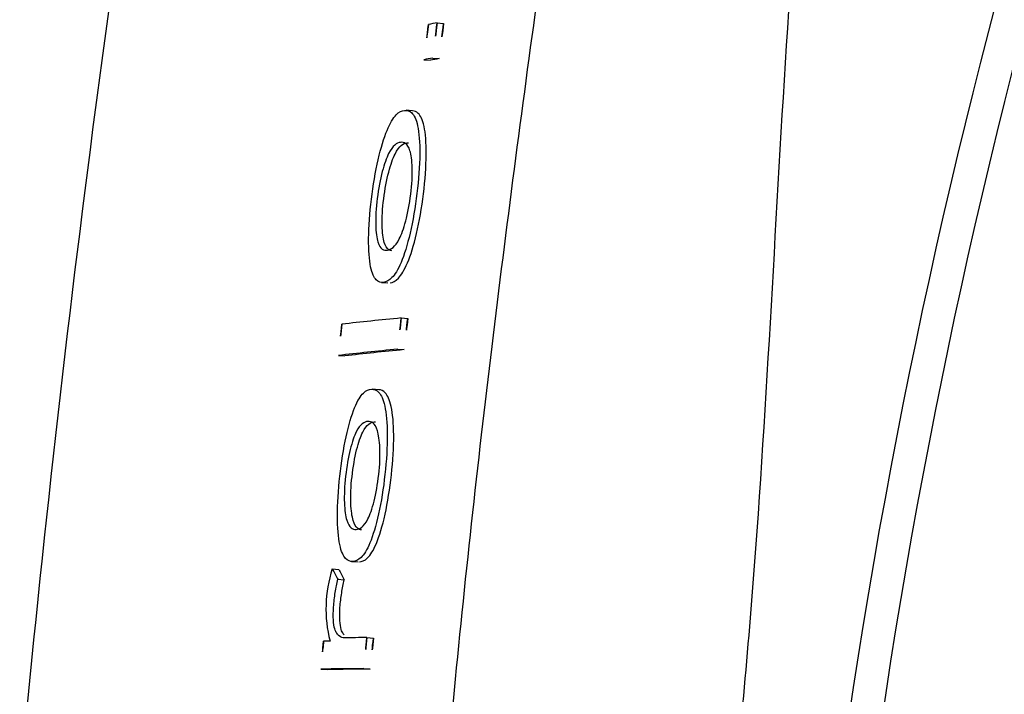
# Model space of a CAD drawing. Extents: x 372951 to 373003, y 3149679 to 3149791.
# Drawn here: x 372971 to 372971, y 3149780 to 3149780 of the extents above; entities that cross this region are included whole.
import ezdxf

# ---------------------------------------------------------------- set-up
doc = ezdxf.new("R2010")
doc.units = 0
doc.layers.add('DECORA-COMPLEMENTOS', color=252, linetype='Continuous')

# ---------------------------------------------------------------- blocks, each defined once
blk = doc.blocks.new('A$C6FD50DA4')
at = {"linetype": 'Continuous'}
for centre, radius, start, end in [((-0.000125084538012743, 0.1199548603908625), 0.5162452512113566, 72.0473527794565, 89.98611625299382), ((-0.0001192432828247547, 0.1199425547674764), 0.5136593377382463, 72.05912456053534, 89.98669943377148)]:
    blk.add_arc(centre, radius, start, end, dxfattribs=at)
blk = doc.blocks.new('A$C77F1554A')
at = {"linetype": 'Continuous'}
for p, q in [((0.03876923676580191, 0.6766601998824626), (0.03876923676580191, 0.6761516792175826)), ((0.06360366754233837, 0.6770823672413826), (0.06360366754233837, 0.6765739999827929)), ((0.04673520429059863, 0.6763324373459909), (0.04673520429059863, 0.6758237975009251)), ((0.04594703437760472, 0.6758400833350606), (0.04594703437760472, 0.6753312642977107)), ((0.04743607994168997, 0.674856075173011), (0.04743607994168997, 0.6743468978093006)), ((0.06113433558493853, 0.6737100326572545), (0.06113433558493853, 0.674219442094909)), ((0.06960410019382834, 0.6741059662017506), (0.06960410065948963, 0.6735965152620338)), ((0.03905642963945866, 0.6732708478812128), (0.03905643010511994, 0.6727610921370797)), ((0.04152342909947038, 0.6732074626197573), (0.04152342956513166, 0.6726976837380789)), ((0.08331587072461843, 0.6726595679065213), (0.08331587072461843, 0.6731693606416229)), ((0.06443653022870421, 0.6724468708271161), (0.06443652976304293, 0.671936813974753)), ((0.06691876519471407, 0.6723465165414382), (0.06691876566037536, 0.6718364229018334)), ((0.08740847930312157, 0.6720502995303832), (0.08740847883746028, 0.6715400975954253)), ((0.08758352790027857, 0.6713732595380861), (0.08758352836593986, 0.6708628097549081)), ((0.0903903259895742, 0.6712221353373025), (0.09039032645523548, 0.6707116301986389))]:
    blk.add_line(p, q, dxfattribs=at)
for centre, radius, start, end in [((-1.672655344009399e-06, -0.7227777778171003), 1.42277777776425, 86.77667191303017, 88.87080004868895), ((-1.672655344009399e-06, -0.7227777778171003), 1.422777777777776, 79.70436254460328, 86.77667191303017), ((0.004143838305026293, -0.7224141483311541), 1.399502751060485, 88.49129313542586, 88.5822887162613), ((0.008503836579620838, -0.7211747470428236), 1.399342327359605, 87.64164815303896, 87.74336652875999), ((0.04429144226014614, 0.666409749595914), 0.01021918318330519, 76.16451904204467, 108.5793157440136), ((0.004431030713021755, -0.7224150330293924), 1.396115323397346, 88.47757016663603, 88.57884649861589), ((0.004431030713021755, -0.7224151656846516), 1.395605857128619, 88.47701512448502, 88.57832908597176), ((0.009336698334664106, -0.7211800727818627), 1.394715759412684, 87.63381973312922, 87.73587531951904), ((0.01394656207412481, -0.7191584518586751), 1.393146956789237, 86.8617379485046, 86.97733931156591), ((0.009336698334664106, -0.7211806591076311), 1.394206686655815, 87.63295762028426, 87.73504830079492), ((0.01412161067128181, -0.7191602188686375), 1.392472623812292, 86.86021541336733, 86.97587363655838), ((0.01412161020562053, -0.7191615513293073), 1.391964215711032, 86.85906677703922, 86.97476832756735)]:
    blk.add_arc(centre, radius, start, end, dxfattribs=at)
for centre, major_axis, ratio, start_param, end_param in [((0.03462371975183487, -0.7227778314554598), (1.616749477808736e-10, 1.422856477626459), 0.016124954106605, -0.1944237267783642, -0.1816816044056244), ((0.05509805446490645, -0.7227777123625856), (-4.103469096372209e-10, 1.422209541630065), 0.03386789935629179, -0.1951116369363612, -0.1775158420535012), ((0.05758028896525502, -0.7227777919906657), (8.859513579418991e-11, 1.422111171161588), 0.03386789845754189, -0.1951253127713031, -0.1775282569423107), ((0.03462372021749616, -0.7227776264189743), (-4.525734975267965e-10, 1.422356124356076), 0.01612495520825057, -0.19449298175957, -0.1817462154746528), ((0.03684663819149137, -0.7224471719237044), (-9.685809592758763e-07, 1.422469950012169), 0.01612673408916393, -0.1836720571160857, -0.1817098190769109), ((0.1102154417894781, -0.7232642154558562), (-2.361051171322642e-05, 1.419154691112103), 0.2702712319902976, 0.1662076693388566, 0.1682916687304317), ((0.05509805446490645, -0.7227776835497934), (-5.924926401035561e-10, 1.421709137171866), 0.0338678996813132, -0.1951811944961666, -0.1775789861774966), ((0.110152292996645, -0.7218810145568568), (4.356637906698262e-05, 1.417269728187613), 0.2703975192688237, 0.166360537207576, 0.1684463261236648), ((0.07345490157604218, -0.7232529240718577), (4.702333585288998e-06, 1.421850968128797), 0.05100622496980099, -0.1960041307241758, -0.1935438854164628), ((0.07346275122836232, -0.7224727644643281), (-3.0193618699736e-06, 1.420569997172996), 0.05101942696030699, -0.1961278639533877, -0.193666029373933), ((0.07626423053443432, -0.723001241160091), (2.212669114641678e-06, 1.421451010227049), 0.05101048218942703, -0.1960421724246517, -0.1935814385632622)]:
    blk.add_ellipse(centre, major_axis=major_axis, ratio=ratio, start_param=start_param, end_param=end_param, dxfattribs=at)
for points, knots in [([(0.04152342909947038, 0.6732074626197573), (0.04147441731765866, 0.6738060028292239), (0.04142537387087941, 0.674394614470657), (0.04136403184384108, 0.6751179559214506), (0.04139079619199038, 0.675261019176105), (0.04153723502531648, 0.6754693578113802), (0.04160217382013798, 0.6755380622926168), (0.0417654630728066, 0.6756724232109264), (0.04185661673545837, 0.6757389909180347), (0.04235780937597156, 0.6759185502596665), (0.04297720501199365, 0.6760088443988934), (0.04412198998034, 0.6760152573115192), (0.04452567826956511, 0.6759957929316442), (0.04526983480900526, 0.6759329416672699), (0.04561949893832207, 0.675889474194264), (0.04594703437760472, 0.6758400833350606)], [0, 0, 0, 0, 0.5000000000000017, 0.5000000000000017, 0.6250000000000008, 0.6250000000000008, 0.6875000000000003, 0.6875000000000003, 0.7499999999999998, 0.7499999999999998, 0.8749999999999993, 0.8749999999999993, 0.9374999999999997, 0.9374999999999997, 1, 1, 1, 1]), ([(0.04744313517585397, 0.6747531489818357), (0.04747067112475634, 0.6745479714591056), (0.04757309053093195, 0.6743412222131155), (0.04804289480671287, 0.6739241206669249), (0.0484156645834446, 0.6737126705411356), (0.04959687497466803, 0.6733203884796239), (0.05039103422313929, 0.6731417335977312), (0.05229644617065787, 0.6728617936314549), (0.05339596932753921, 0.6727718871552497), (0.05559087870642543, 0.6726953511824831), (0.05669363122433424, 0.6727050392655656), (0.05856110574677587, 0.6728497090516612), (0.05932777374982834, 0.6729776642168872), (0.06041634408757091, 0.6732987686118577), (0.06072817323729396, 0.6734860432916321), (0.06109715020284057, 0.6738797312427778), (0.06114925630390644, 0.6740810537885409), (0.06111294543370605, 0.6744873646239284), (0.06101686228066683, 0.6746949413791299), (0.06054376717656851, 0.6751080613757949), (0.06015931442379951, 0.6753163990797475), (0.05897349631413817, 0.6756975639727898), (0.05817147064954042, 0.6758736382180359), (0.05629138881340623, 0.6761468830227386), (0.05518507398664951, 0.6762382678280119), (0.05298592057079077, 0.6763150088954717), (0.05188969662413001, 0.6763032302551437), (0.05002813367173076, 0.676162025280064), (0.04924161685630679, 0.6760375831217971), (0.04814602341502905, 0.6757299878227059), (0.04782484238967299, 0.675544287340017), (0.0474635767750442, 0.6751607246405911), (0.0474155992269516, 0.6749583265627734), (0.04744313517585397, 0.6747531489818357)], [0, 0, 0, 0, 0.0625, 0.0625, 0.125, 0.125, 0.1875, 0.1875, 0.25, 0.25, 0.3125, 0.3125, 0.375, 0.375, 0.4375, 0.4375, 0.5, 0.5, 0.5625, 0.5625, 0.625, 0.625, 0.6875, 0.6875, 0.75, 0.75, 0.8125, 0.8125, 0.875, 0.875, 0.9375, 0.9375, 1, 1, 1, 1]), ([(0.04159423755481839, 0.675015421496937), (0.04162147454917431, 0.6750426004000474), (0.04165132017806172, 0.6750695872178767), (0.04176545515656471, 0.675163537467597), (0.04185660555958748, 0.6752301295055076), (0.04235778888687491, 0.675409755873261), (0.04297718079760671, 0.6755000853736419), (0.0441219755448401, 0.6755065026518423), (0.04452566802501678, 0.6754870312579442), (0.04526983061805367, 0.67542415697244), (0.04561949707567692, 0.675380673375912), (0.04594703437760472, 0.6753312642977107)], [0.662627088309292, 0.662627088309292, 0.662627088309292, 0.662627088309292, 0.6875000000000101, 0.6875000000000101, 0.7500000000000077, 0.7500000000000077, 0.8750000000000032, 0.8750000000000032, 0.9375000000000017, 0.9375000000000017, 1, 1, 1, 1]), ([(0.04999132035300136, 0.6746766929863952), (0.04997223475947976, 0.6748189135687426), (0.04999578231945634, 0.6749583696364425), (0.05018998915329576, 0.6752286321425345), (0.05036209244281054, 0.6753610016603488), (0.05097500700503588, 0.6755933498498052), (0.05142635712400079, 0.6756938984035514), (0.05260783201083541, 0.6758283347880933), (0.05335575575008988, 0.6758508061757311), (0.05488562630489469, 0.6757926672289614), (0.05563821457326412, 0.6757187565090135), (0.05686693219467998, 0.6755050485080574), (0.05734869977459311, 0.6753742971050087), (0.05802257917821407, 0.675098834122764), (0.05822646897286177, 0.6749540870368946), (0.05848828656598926, 0.6746692937158514), (0.05854821437969804, 0.6745259925082792), (0.05858588730916381, 0.6742428062716499), (0.0585637679323554, 0.6741027354146354), (0.05837208544835448, 0.6738290270150173), (0.05820111511275172, 0.6736939435359091), (0.05758338561281562, 0.6734555534203537), (0.05713294865563512, 0.67335293078213), (0.05595708312466741, 0.6732130278542172), (0.05520625878125429, 0.6731895231932867), (0.05367945600301027, 0.6732475692697335), (0.05292472243309021, 0.6733233706618194), (0.05170431407168508, 0.6735419578617439), (0.0512242503464222, 0.6736755851889029), (0.05054752016440034, 0.6739559345587622), (0.05034010345116258, 0.6741026875097305), (0.05007245903834701, 0.6743905617040582), (0.05001040641218424, 0.6745344724622555), (0.04999132035300136, 0.6746766929863952)], [0, 0, 0, 0, 0.0625, 0.0625, 0.125, 0.125, 0.1875, 0.1875, 0.25, 0.25, 0.3125, 0.3125, 0.375, 0.375, 0.4375, 0.4375, 0.5, 0.5, 0.5625, 0.5625, 0.625, 0.625, 0.6875, 0.6875, 0.75, 0.75, 0.8125, 0.8125, 0.875, 0.875, 0.9375, 0.9375, 1, 1, 1, 1]), ([(0.0499852285720408, 0.6742532085627317), (0.04998472984880209, 0.6743658361374401), (0.05001537222415209, 0.6744765008916147), (0.05018998775631189, 0.6747195892676245), (0.05036209058016539, 0.674852006835863), (0.05097500374540687, 0.6750844402122311), (0.05142635433003306, 0.6751850259606726), (0.05260783620178699, 0.6753195119672455), (0.05335577111691236, 0.6753419911838137), (0.05488565331324935, 0.675283829215914), (0.0556382485665381, 0.6752098891010974), (0.05686695547774434, 0.6749961019086186), (0.05734871933236718, 0.6748653024551459), (0.05802258849143982, 0.674589739588555), (0.05822647456079721, 0.6744449406396598), (0.05848828889429569, 0.674160044756718), (0.05854821484535933, 0.6740166917734314), (0.05857089068740606, 0.6738461720233317), (0.05857302900403738, 0.673817359667737), (0.05857318732887506, 0.6737886249029543)], [0.01260917853458499, 0.01260917853458499, 0.01260917853458499, 0.01260917853458499, 0.0625, 0.0625, 0.125, 0.125, 0.1875, 0.1875, 0.25, 0.25, 0.3125, 0.3125, 0.375, 0.375, 0.4375, 0.4375, 0.5, 0.5, 0.5127413006049252, 0.5127413006049252, 0.5127413006049252, 0.5127413006049252]), ([(0.06962247751653194, 0.6739443582773674), (0.06966785760596395, 0.6737382757419255), (0.06978919310495257, 0.6735296807310078), (0.0702987564727664, 0.6731055902200751), (0.07069244654849172, 0.672889300098177), (0.07190499035641551, 0.6724817300855648), (0.07270661881193519, 0.6722930109244771), (0.07462646160274744, 0.67198744189227), (0.0757282436825335, 0.6718827503500506), (0.07792058307677507, 0.6717783176281955), (0.07901788176968694, 0.6717751435644459), (0.08086756709963083, 0.671897426538635), (0.08162584062665701, 0.6720150121254846), (0.08268758142367005, 0.672322614263976), (0.08298011822625995, 0.6725071799010038), (0.08330784505233169, 0.6728980118059553), (0.08333931025117636, 0.6730994517274667), (0.0832659755833447, 0.6735074020689353), (0.08315018890425563, 0.6737167541577946), (0.08263654168695211, 0.6741371106472798), (0.08223008131608367, 0.67435098651913), (0.08102160505950451, 0.6747464718355332), (0.08021356211975217, 0.6749335560307372), (0.07831257907673717, 0.6752310168230906), (0.07720072101801634, 0.6753354721295182), (0.07500889804214239, 0.6754397640179377), (0.07391913421452045, 0.6754418070195243), (0.07207962265238166, 0.6753223672276363), (0.07131116650998592, 0.67520684201736), (0.07024791929870844, 0.6749128151859622), (0.06994083151221275, 0.6747312522784341), (0.06960931979119778, 0.6743522342003416), (0.06957709696143866, 0.674150440871017), (0.06962247751653194, 0.6739443582773674)], [0, 0, 0, 0, 0.0625, 0.0625, 0.125, 0.125, 0.1875, 0.1875, 0.25, 0.25, 0.3125, 0.3125, 0.375, 0.375, 0.4375, 0.4375, 0.5, 0.5, 0.5625, 0.5625, 0.625, 0.625, 0.6875, 0.6875, 0.75, 0.75, 0.8125, 0.8125, 0.875, 0.875, 0.9375, 0.9375, 1, 1, 1, 1]), ([(0.07218555686995387, 0.6738347211794462), (0.07215405628085136, 0.673977785219904), (0.07216290710493922, 0.674117773771286), (0.07232593512162566, 0.6743876547843684), (0.07248000102117658, 0.6745187605265528), (0.07307275012135506, 0.6747444622742478), (0.07352725369855762, 0.6748381228535436), (0.07469755038619041, 0.6749561716278549), (0.07544391695410013, 0.674968968203757), (0.0769721670076251, 0.6748906654829625), (0.07772802375257015, 0.6748050855239853), (0.07895939191803336, 0.6745743280625902), (0.07945445645600557, 0.6744375640409999), (0.08015264198184013, 0.6741535430483054), (0.0803692564368248, 0.6740058112773113), (0.08065478643402457, 0.6737171211570967), (0.08072639908641577, 0.6735727978521027), (0.0807877155020833, 0.6732884548546281), (0.08077727491036057, 0.6731483447365463), (0.08060833206400275, 0.6728765076841228), (0.08044843096286058, 0.6727432360348757), (0.07984956633299589, 0.6725123525829986), (0.07940615527331829, 0.6724153572577052), (0.07823870703577995, 0.6722919603344053), (0.07749126432463527, 0.6722785963793285), (0.07596529275178909, 0.6723564197600354), (0.07520859176293015, 0.6724422056868207), (0.07397425780072808, 0.6726764836348593), (0.07348410738632083, 0.6728162742801942), (0.07279077917337418, 0.6731056323042139), (0.0725752953439951, 0.673255401692586), (0.07228945475071669, 0.6735471316205803), (0.07221705792471766, 0.6736916572554037), (0.07218555686995387, 0.6738347211794462)], [0, 0, 0, 0, 0.0625, 0.0625, 0.125, 0.125, 0.1875, 0.1875, 0.25, 0.25, 0.3125, 0.3125, 0.375, 0.375, 0.4375, 0.4375, 0.5, 0.5, 0.5625, 0.5625, 0.625, 0.625, 0.6875, 0.6875, 0.75, 0.75, 0.8125, 0.8125, 0.875, 0.875, 0.9375, 0.9375, 1, 1, 1, 1]), ([(0.07216869434341788, 0.6734688755532261), (0.07216829573735595, 0.6735621905245353), (0.07219040393829346, 0.6736538622353692), (0.07232593465596437, 0.6738783059990965), (0.07247999962419271, 0.6740094594133552), (0.07307274965569377, 0.67423524428159), (0.07352725556120276, 0.6743289397563785), (0.07469756342470646, 0.6744470315752551), (0.0754439439624548, 0.6744598317600321), (0.07697220565751195, 0.6743814976362046), (0.07772806752473116, 0.6742958833929151), (0.07895942311733961, 0.6740650401916355), (0.07945448206737638, 0.6739282258495223), (0.08015265548601747, 0.6736441018001642), (0.08036926481872797, 0.6734963170893025), (0.08065479015931487, 0.6732075228937902), (0.08072640094906092, 0.673063147260109), (0.0807669460773468, 0.6728750536276493), (0.08077255869284272, 0.672829397226451), (0.08077279105782509, 0.6727840267994907)], [0.02108288032351553, 0.02108288032351553, 0.02108288032351553, 0.02108288032351553, 0.0625, 0.0625, 0.125, 0.125, 0.1875, 0.1875, 0.25, 0.25, 0.3125, 0.3125, 0.375, 0.375, 0.4375, 0.4375, 0.5, 0.5, 0.5201580365593219, 0.5201580365593219, 0.5201580365593219, 0.5201580365593219]), ([(0.04744313517585397, 0.6742439341323916), (0.04747067159041762, 0.674038682889659), (0.04757308959960938, 0.6738318594580051), (0.04804288735613227, 0.6734146085509565), (0.04841565247625113, 0.6732030820276123), (0.04959684610366821, 0.6728106582886539), (0.05039099790155888, 0.672631937690312), (0.05229641171172261, 0.6723518919025082), (0.05339593905955553, 0.6722619507345371), (0.05559086333960295, 0.6721853850758635), (0.05669362610206008, 0.6721950763021596), (0.05856111412867904, 0.672339800192276), (0.05932778306305408, 0.6724678031459916), (0.06041635060682893, 0.6727890257316176), (0.0607281755656004, 0.6729763684270438), (0.06107561150565743, 0.6733472090854775), (0.06113528506830335, 0.6735246296157129), (0.06113448785617948, 0.67370372149162)], [0, 0, 0, 0, 0.0625, 0.0625, 0.125, 0.125, 0.1875, 0.1875, 0.25, 0.25, 0.3125, 0.3125, 0.375, 0.375, 0.4375, 0.4375, 0.4927032130141698, 0.4927032130141698, 0.4927032130141698, 0.4927032130141698]), ([(0.06962247751653194, 0.6734348484606016), (0.06966785714030266, 0.6732286917977035), (0.06978919217363, 0.6730200219026301), (0.07029874809086323, 0.6725957794405986), (0.07069243304431438, 0.6723794113204349), (0.07190495962277055, 0.6719716943625826), (0.0727065778337419, 0.671782906196313), (0.07462642062455416, 0.6714772215636913), (0.07572820549830794, 0.6713724897708744), (0.07792055932804942, 0.6712680163036566), (0.07901786966249347, 0.6712648402608465), (0.08086757082492113, 0.671387168666115), (0.08162584621459246, 0.6715047981997486), (0.08268758608028293, 0.6718125137267634), (0.08298011962324381, 0.6719971465645358), (0.08326921612024307, 0.6723420364724007), (0.08331711729988456, 0.6724949592316989), (0.08331637410447001, 0.6726498438220005)], [0, 0, 0, 0, 0.0625, 0.0625, 0.125, 0.125, 0.1875, 0.1875, 0.25, 0.25, 0.3125, 0.3125, 0.375, 0.375, 0.4375, 0.4375, 0.485266359246474, 0.485266359246474, 0.485266359246474, 0.485266359246474]), ([(-1.672655344009399e-06, 0.6660339515365195), (0.009392599109560251, 0.6662510588939767), (0.01879074331372976, 0.6662939157395158), (0.03759152395650744, 0.6660659230255987), (0.04699392290785909, 0.6657972121029161), (0.06579375034198165, 0.6650368386181071), (0.07519104797393084, 0.6645463595632464), (0.09397230297327042, 0.6634232266515028), (0.1033560456708074, 0.6627927161462139), (0.1314822761341929, 0.6607365691452287), (0.1502415863797069, 0.6591368729132228), (0.1733885845169425, 0.6570390526321717), (0.1780042387545109, 0.6566150903527159), (0.1872069095261395, 0.655760347523028), (0.1917949244379997, 0.655327829066664), (0.2055383464321494, 0.6539813010022044), (0.2146735610440373, 0.6530174678773619), (0.2238318142481148, 0.6519015512021724)], [0, 0, 0, 0, 0.1249999999999999, 0.1249999999999999, 0.2499999999999997, 0.2499999999999997, 0.3749999999999995, 0.3749999999999995, 0.4999999999999993, 0.4999999999999993, 0.7499999999999991, 0.7499999999999991, 0.8124999999999993, 0.8124999999999993, 0.8749999999999996, 0.8749999999999996, 1, 1, 1, 1]), ([(0.1754709063097835, 0.6381801913667005), (0.1750181643292308, 0.6382531120616477), (0.1745668300427496, 0.6383450722496491), (0.1736622620373964, 0.6385059514723253), (0.1723049245774746, 0.638743312418228), (0.1709461696445942, 0.6389691855292767), (0.1682268693111837, 0.639406524162041), (0.1664116177707911, 0.6396789024583995), (0.1609593573957682, 0.640444506163476), (0.1573145319707692, 0.6408866005949676), (0.1463667447678745, 0.642041104438249), (0.1390654691495001, 0.6425817582348827), (0.1171510871499777, 0.6436999718425795), (0.1025279960595071, 0.6437414575484581), (0.07323959702625871, 0.6433852113550529), (0.05856727017089725, 0.6429879684874322), (0.03658503899350762, 0.6432240957801696), (0.02926099207252264, 0.6434501566109248), (0.01462276745587587, 0.6443036357522942), (0.007308633532375097, 0.6449331740441266), (-1.672655344009399e-06, 0.6457245677011088)], [0, 0, 0, 0, 0.007812499999999927, 0.007812499999999927, 0.01562499999999985, 0.03124999999999978, 0.03124999999999978, 0.06249999999999986, 0.06249999999999986, 0.125, 0.125, 0.2500000000000001, 0.2500000000000001, 0.5, 0.5, 0.7499999999999999, 0.7499999999999999, 0.8749999999999999, 0.8749999999999999, 1, 1, 1, 1])]:
    blk.add_open_spline(points, degree=3, knots=knots, dxfattribs=at)

msp = doc.modelspace()

# ---------------------------------------------------------------- block references
at = {"layer": 'DECORA-COMPLEMENTOS', "ltscale": 0.1, "rotation": 85.8123335919328}
for name, p in [('A$C77F1554A', (372971.466979769, 3149779.642481732)), ('A$C6FD50DA4', (372971.466979769, 3149779.642481731))]:
    msp.add_blockref(name, p, dxfattribs=at)

doc.saveas('drawing.dxf')
